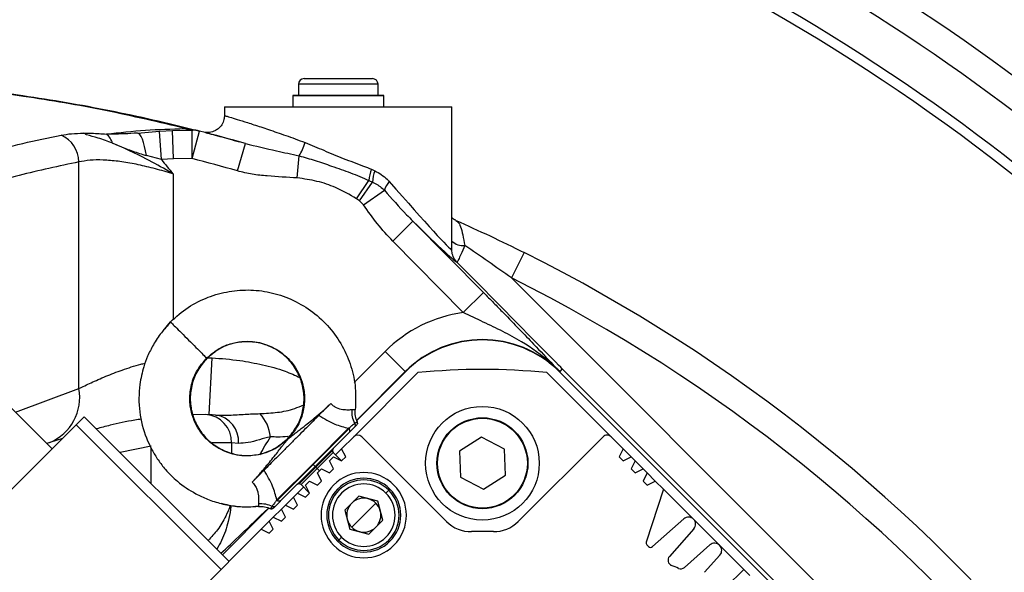
# Model space of a CAD drawing. Units: millimetres. Extents: x 1802 to 23253, y 249 to 9017.
# Drawn here: x 7892 to 8066, y 7189 to 7286 of the extents above; entities that cross this region are included whole.
import ezdxf

# ---------------------------------------------------------------- set-up
doc = ezdxf.new("R2010")
doc.units = ezdxf.units.MM
doc.header["$LTSCALE"] = 0.02

msp = doc.modelspace()

# ---------------------------------------------------------------- linework, layer by layer
at = {"color": 7, "linetype": 'Continuous', "lineweight": 25}
for p, q in [((7942.4262, 7275.9591), (7954.4262, 7275.9591)), ((7941.4262, 7274.9591), (7941.4262, 7272.9591)), ((7955.4262, 7274.9591), (7941.4262, 7274.9591)), ((7955.4262, 7272.9591), (7955.4262, 7274.9591)), ((7940.4262, 7272.9591), (7940.4262, 7270.9591)), ((7940.4262, 7272.9591), (7940.4262, 7270.9591)), ((7940.4262, 7272.9591), (7956.4262, 7272.9591)), ((7956.4262, 7272.9591), (7940.4262, 7272.9591)), ((7956.4262, 7270.9591), (7956.4262, 7272.9591)), ((7956.4262, 7270.9591), (7956.4262, 7272.9591)), ((7928.4262, 7270.9591), (7928.4262, 7269.4553)), ((7928.4262, 7270.9591), (7968.4262, 7270.9591)), ((7968.4262, 7247.6362), (7968.4262, 7270.9591)), ((7913.1063, 7266.3757), (7917.0095, 7266.6924)), ((7917.0095, 7266.6924), (7919.2745, 7266.8101)), ((7917.3229, 7261.7022), (7917.0095, 7266.6924)), ((7919.2745, 7266.8101), (7922.7248, 7266.8933)), ((7919.4795, 7261.8143), (7919.2745, 7266.8101)), ((7921.4047, 7267.1484), (7921.711, 7267.1454)), ((7922.7596, 7261.8934), (7922.7248, 7266.8933)), ((7922.7596, 7261.8934), (7924.0106, 7266.7343)), ((7930.7094, 7259.7158), (7932.0999, 7264.5185)), ((7917.3229, 7261.7022), (7914.6873, 7262.419)), ((7919.4795, 7261.8143), (7917.3229, 7261.7022)), ((7922.7596, 7261.8934), (7919.4795, 7261.8143)), ((7941.2265, 7258.4814), (7941.5337, 7262.3725)), ((7902.8277, 7221.4233), (7902.8277, 7261.2937)), ((7954.2594, 7259.9997), (7954.8584, 7259.7381)), ((7919.3791, 7259.1748), (7919.3791, 7233.5455)), ((7951.6491, 7254.8177), (7953.8274, 7258.0564)), ((7953.8274, 7258.0564), (7954.459, 7257.756)), ((7952.1853, 7254.4526), (7954.459, 7257.756)), ((7952.8764, 7253.74), (7956.5439, 7256.3112)), ((7952.1853, 7254.4526), (7951.6491, 7254.8177)), ((7952.8764, 7253.74), (7952.1853, 7254.4526)), ((7957.9989, 7247.3591), (7961.5528, 7250.8738)), ((7961.5528, 7250.8738), (7973.9721, 7238.3156)), ((7968.4259, 7247.3567), (7968.4208, 7247.9862)), ((7970.4182, 7234.8009), (7957.9989, 7247.3591)), ((7981.1292, 7245.3486), (7978.8933, 7240.8764)), ((7969.3341, 7243.6184), (7969.2815, 7243.6715)), ((7978.8933, 7240.8764), (8093.8949, 7125.8748)), ((7970.4182, 7234.8009), (7973.9721, 7238.3156)), ((7917.6173, 7231.5684), (7918.9066, 7233.1636)), ((7918.9066, 7233.1636), (7919.0212, 7233.0491)), ((7919.0214, 7233.0488), (7918.9066, 7233.1636)), ((7925.349, 7226.8182), (7926.2333, 7226.8265)), ((7925.7364, 7216.8388), (7926.2333, 7226.8265)), ((7951.2249, 7222.5126), (7956.6547, 7227.9424)), ((7956.6547, 7227.9424), (7960.189, 7224.4081)), ((7951.151, 7212.9406), (7962.4467, 7224.2363)), ((7960.189, 7224.4081), (7951.6703, 7215.8893)), ((7960.2285, 7224.3686), (7951.6893, 7215.8294)), ((7960.2285, 7224.3686), (7960.189, 7224.4081)), ((7985.1093, 7224.2365), (7996.4052, 7212.9407)), ((7987.3277, 7224.3686), (7987.3672, 7224.4081)), ((8032.5825, 7179.1138), (7987.3277, 7224.3686)), ((7987.3657, 7224.4097), (7987.3477, 7224.4281)), ((7987.3657, 7224.4097), (7987.3672, 7224.4081)), ((7987.8298, 7224.8713), (7987.3665, 7224.4105)), ((8033.0849, 7179.6162), (7987.8298, 7224.8713)), ((7886.2383, 7222.6984), (7898.1177, 7210.819)), ((7891.657, 7217.2797), (7902.8277, 7221.4233)), ((7903.7745, 7216.4759), (7902.3603, 7215.0617)), ((7903.7745, 7216.4759), (7929.2304, 7191.02)), ((7925.7364, 7216.8388), (7922.7647, 7216.8099)), ((7926.8726, 7216.7676), (7925.7364, 7216.8388)), ((7867.005, 7179.7063), (7902.3603, 7215.0617)), ((7927.8162, 7189.6058), (7902.3603, 7215.0617)), ((7943.9396, 7208.1306), (7950.2471, 7214.4382)), ((7944.0089, 7208.0613), (7950.4392, 7214.4916)), ((7944.3625, 7207.7078), (7950.3677, 7213.713)), ((7951.1507, 7212.9403), (7949.0294, 7210.819)), ((7950.3226, 7214.375), (7950.248, 7214.4378)), ((7967.4818, 7198.0235), (7952.5649, 7212.9403)), ((7994.9913, 7212.9403), (7980.0744, 7198.0235)), ((7998.5269, 7210.819), (7996.4055, 7212.9403)), ((7897.7001, 7211.9318), (7897.1924, 7211.7443)), ((7899.9489, 7212.6502), (7897.7001, 7211.9318)), ((7915.5476, 7211.2705), (7910.0582, 7210.1922)), ((7930.8808, 7211.7819), (7929.6384, 7211.8684)), ((7929.6384, 7211.8684), (7929.6384, 7210.0824)), ((7973.5915, 7212.8597), (7969.726, 7210.4125)), ((7977.6436, 7210.7358), (7973.5915, 7212.8597)), ((7915.5476, 7204.7028), (7915.5476, 7210.8537)), ((7944.466, 7207.6042), (7947.398, 7210.5362)), ((7947.5445, 7210.1826), (7944.716, 7207.3542)), ((7949.0294, 7208.6977), (7947.5445, 7210.1826)), ((7949.0294, 7210.819), (7947.9688, 7209.7583)), ((7949.7365, 7209.4048), (7949.0294, 7210.819)), ((7969.726, 7210.4125), (7969.9127, 7205.8413)), ((7977.8302, 7206.1646), (7977.6436, 7210.7358)), ((7998.5269, 7210.819), (7997.8197, 7209.4048)), ((7999.941, 7209.4048), (7998.5268, 7210.8189)), ((7937.6324, 7201.8234), (7943.9396, 7208.1306)), ((7937.6958, 7201.7482), (7944.0089, 7208.0613)), ((7943.9396, 7208.1306), (7944.0089, 7208.0613)), ((7944.0089, 7208.0613), (7944.3625, 7207.7078)), ((7947.6152, 7209.4048), (7946.9081, 7208.6977)), ((7947.6152, 7207.2835), (7946.9081, 7208.6977)), ((7947.6152, 7209.4048), (7949.0294, 7208.6977)), ((7949.7365, 7209.4048), (7949.0294, 7208.6977)), ((7998.5269, 7208.6977), (7997.8197, 7209.4048)), ((7998.5269, 7208.6977), (7999.9411, 7209.4048)), ((8000.6482, 7208.6977), (7999.9411, 7209.4048)), ((8000.6482, 7208.6977), (7999.9411, 7207.2835)), ((8002.0623, 7207.2835), (8000.6481, 7208.6976)), ((7938.3584, 7201.7036), (7944.3625, 7207.7078)), ((7941.534, 7204.6722), (7944.466, 7207.6042)), ((7944.716, 7207.3542), (7941.8876, 7204.5258)), ((7944.3625, 7207.7078), (7944.466, 7207.6042)), ((7944.466, 7207.6042), (7944.716, 7207.3542)), ((7945.1403, 7206.9299), (7944.716, 7207.3542)), ((7945.4938, 7207.2835), (7944.7867, 7206.5764)), ((7945.4938, 7205.1622), (7944.7867, 7206.5764)), ((7945.4938, 7207.2835), (7946.9081, 7206.5764)), ((7947.6152, 7207.2835), (7946.9081, 7206.5764)), ((7973.9648, 7203.7173), (7977.8302, 7206.1646)), ((8000.6482, 7206.5764), (7999.9411, 7207.2835)), ((8000.6482, 7206.5764), (8002.0624, 7207.2835)), ((8002.7695, 7206.5764), (8002.0624, 7207.2835)), ((8002.7695, 7206.5764), (8002.0624, 7205.1622)), ((8004.1836, 7205.1621), (8002.7695, 7206.5763)), ((7941.8876, 7204.5258), (7943.3725, 7203.0408)), ((7943.3725, 7205.1622), (7942.6654, 7204.4551)), ((7943.3725, 7203.0408), (7942.6654, 7204.4551)), ((7943.3725, 7205.1622), (7944.7867, 7204.4551)), ((7945.4938, 7205.1622), (7944.7867, 7204.4551)), ((7969.9127, 7205.8413), (7973.9648, 7203.7173)), ((8002.7695, 7204.4551), (8002.0624, 7205.1622)), ((8002.7695, 7204.4551), (8004.1837, 7205.1622)), ((8005.5979, 7203.748), (8004.1837, 7205.1622)), ((7941.2512, 7203.0408), (7940.5441, 7202.3337)), ((7941.2512, 7203.0408), (7942.6654, 7202.3337)), ((7942.3119, 7204.1015), (7941.2513, 7203.0408)), ((7943.3725, 7203.0408), (7942.6654, 7202.3337)), ((7957.3076, 7203.5408), (7956.8076, 7203.0408)), ((7957.3076, 7203.5408), (7957.5147, 7203.748)), ((8005.5979, 7203.748), (8002.5741, 7194.4297)), ((8010.8783, 7198.4673), (8005.5979, 7203.7478)), ((7939.1299, 7200.9195), (7938.4228, 7200.2124)), ((7940.5441, 7202.3337), (7939.1299, 7200.9195)), ((7939.1299, 7200.9195), (7940.5441, 7200.2124)), ((7941.2512, 7200.9195), (7940.5441, 7202.3337)), ((7941.2512, 7200.9195), (7940.5441, 7200.2124)), ((7949.5724, 7200.0483), (7952.0219, 7202.4978)), ((7955.368, 7201.6012), (7952.0219, 7202.4978)), ((7955.0398, 7201.2731), (7952.9185, 7199.1518)), ((7956.2645, 7198.2552), (7955.368, 7201.6012)), ((7936.2408, 7200.3809), (7928.0551, 7192.1953)), ((7938.4228, 7200.2124), (7937.0086, 7198.7982)), ((7937.0664, 7200.4117), (7937.4013, 7200.7466)), ((7939.1299, 7198.7982), (7938.4228, 7200.2124)), ((7949.5724, 7200.0483), (7950.469, 7196.7023)), ((7952.9185, 7199.1518), (7950.7971, 7197.0304)), ((7936.3015, 7198.091), (7934.8873, 7196.6769)), ((7937.0086, 7198.7982), (7936.3015, 7198.0911)), ((7937.0086, 7196.6769), (7936.3015, 7198.0911)), ((7937.0086, 7198.7982), (7938.4228, 7198.0911)), ((7939.1299, 7198.7982), (7938.4228, 7198.0911)), ((7956.2645, 7198.2552), (7953.815, 7195.8057)), ((8003.6662, 7193.6153), (8009.1895, 7198.4973)), ((8015.4752, 7193.8704), (8010.9238, 7198.4217)), ((7934.8872, 7196.6769), (7885.3898, 7147.1794)), ((7934.8872, 7196.6769), (7936.3015, 7195.9698)), ((7937.0086, 7196.6769), (7936.3015, 7195.9698)), ((7950.469, 7196.7023), (7953.815, 7195.8057)), ((8010.9533, 7196.7322), (8006.6665, 7191.8899)), ((7948.3223, 7194.5556), (7948.5294, 7194.7627)), ((7949.0294, 7195.2627), (7948.5294, 7194.7627)), ((8002.9815, 7193.6364), (8002.6961, 7193.9218)), ((8009.3011, 7189.9673), (8013.7892, 7193.9043)), ((8019.74, 7189.6058), (8015.5194, 7193.8262)), ((8015.5488, 7192.1353), (8012.8557, 7189.098)), ((8019.7401, 7189.6058), (8016.6549, 7186.5207)), ((8020.8007, 7188.5452), (8019.7401, 7189.6058))]:
    msp.add_line(p, q, dxfattribs=at)
at = {"color": 7, "linetype": 'Continuous', "lineweight": 25, "flags": 128}
msp.add_lwpolyline([(7914.6873, 7262.419), (7914.5496, 7263.2449), (7914.3835, 7264.0155), (7914.1937, 7264.7074), (7913.9861, 7265.3), (7913.767, 7265.7754), (7913.5428, 7266.1193), (7913.3203, 7266.3214), (7913.1063, 7266.3757)], dxfattribs=at)
at = {"color": 7, "linetype": 'Continuous', "lineweight": 25}
for radius in [10, 8, 7.9]:
    msp.add_circle((7973.7781, 7208.2885), radius, dxfattribs=at)
for centre, radius, start, end in [((7851.4486, 6985.9591), 361.782, 34.99411, 65.636697), ((7851.4486, 6985.9591), 347.9168, 35.393439, 70.759272), ((7851.4486, 6985.9591), 356.801, 34.99411, 65.636697), ((7851.4486, 6985.9591), 349.6813, 35.012856, 67.444773), ((7942.4262, 7274.9591), 1, 90, 180), ((7954.4262, 7274.9591), 1, 0, 90), ((7922.7075, 7270.3469), 3.4536, 247.839053, 270.287523), ((7922.9632, 7270.0981), 3.2073, 247.017239, 268.509395), ((7922.7596, 7261.8934), 5, 75.50984, 90.39841), ((7851.4486, 6985.9591), 290, 73.852689, 75.50984), ((7897.491, 7261.1601), 5.3383, 1.434685, 65.378144), ((7902.3018, 7263.721), 2.9699, 51.561415, 62.587783), ((7905.6823, 7263.6995), 3.1897, 16.328578, 51.379786), ((7934.7217, 7266.8709), 8.1633, 326.560127, 344.628807), ((7851.4486, 6985.9591), 285, 73.852689, 75.50984), ((7961.2913, 7257.4169), 7.4912, 159.831604, 175.102276), ((7961.0797, 7257.4532), 6.6277, 159.83369, 177.381224), ((7960.6426, 7255.0488), 4.2887, 139.149949, 162.880809), ((7970.2979, 7249.2514), 2.6636, 225.346804, 278.366217), ((7851.4486, 6985.9591), 290, 15.035346, 63.437463), ((7851.4486, 6985.9591), 285, 15.024314, 63.437463), ((7973.7781, 7210.819), 24.2161, 97.975297, 135), ((7973.7781, 7210.819), 19.2178, 45, 135), ((7973.7781, 7210.819), 19.1621, 45, 135), ((7973.7781, 7108.2885), 116.5, 84.418489, 95.581668), ((7894.3429, 7219.8762), 8.6246, 292.908254, 10.333998), ((7924.7978, 7212.0327), 4.8434, 358.056948, 86.161741), ((7926.22, 7212.1389), 4.6745, 355.620432, 81.974768), ((7929.3643, 7212.1527), 7.1867, 6.442588, 42.624522), ((7951.8578, 7212.2332), 1, 45, 135), ((7995.6984, 7212.2332), 1, 45, 135.003206), ((7947.898, 7210.5362), 0.5, 135, 180), ((7947.898, 7210.5362), 0.5, 180, 225), ((7952.9185, 7199.1518), 7.5, 45, 225), ((7941.534, 7204.1722), 0.5, 90, 135), ((7941.534, 7204.1722), 0.5, 45, 90), ((7952.9185, 7199.1518), 6.5, 45, 225), ((7952.9185, 7199.1518), 6.2071, 45, 225), ((7952.9185, 7199.1518), 5.5, 45, 225), ((7952.9185, 7199.1518), 7.5, 225, 45), ((7952.9185, 7199.1518), 6.5, 225, 45), ((7952.9185, 7199.1518), 6.2071, 225, 45), ((7952.9185, 7199.1518), 5.5, 225, 45), ((7938.0988, 7202.1513), 0.57, 215.101745, 225.009006), ((7952.9185, 7199.1518), 3, 135, 195), ((7952.9185, 7199.1518), 3, 75, 135), ((7952.9185, 7199.1518), 3, 45, 75), ((7952.9185, 7199.1518), 3, 15, 45), ((7952.9185, 7199.1518), 3, 315, 15), ((7952.9185, 7199.1518), 3, 195, 225), ((7971.7244, 7202.2661), 6, 225, 271.251879), ((7975.8318, 7202.2661), 6, 268.748121, 315), ((8010.0173, 7197.5608), 1.25, 45, 131.473352), ((8010.0173, 7197.5608), 1.25, 318.482266, 45), ((7952.9185, 7199.1518), 3, 225, 255), ((7952.9185, 7199.1518), 3, 255, 315), ((7973.7781, 7108.2885), 88, 88.748121, 91.251879), ((8003.0497, 7194.2754), 0.5, 162.021582, 225), ((8014.6135, 7192.9646), 1.25, 45, 131.257165), ((8003.3351, 7193.99), 0.5, 225, 311.473352), ((8014.6135, 7192.9646), 1.25, 318.437376, 45), ((8007.4152, 7191.227), 1, 138.482266, 247.924149), ((7973.7781, 7108.2885), 88.5, 67.074338, 67.924149), ((8008.6416, 7190.719), 1, 247.074338, 311.257165)]:
    msp.add_arc(centre, radius, start, end, dxfattribs=at)
for centre, major_axis, ratio, start_param, end_param in [((7948.4262, 7269.053), (-19.9955, 23.2701), 0.01819836, 2.0571869, 3.1105876), ((7946.2938, 7266.9442), (-22.996, 23.2691), 0.01840663, 2.31481735, 3.12746491), ((7355.2273, 7864.5424), (-632.6025, 639.6711), 0.00014548, 3.14159306, 3.38414943), ((7948.4262, 7234.8607), (19.9922, 35.0225), 0.01594003, 3.92342018, 4.04592944), ((7959.0292, 7224.2578), (34.994, 35.018), 0.01850989, 3.59176964, 3.97949323)]:
    msp.add_ellipse(centre, major_axis=major_axis, ratio=ratio, start_param=start_param, end_param=end_param, dxfattribs=at)
for points, knots in [([(7867.6478, 7275.5063), (7871.8734, 7275.2161), (7880.3327, 7274.6353), (7893.8868, 7272.9453), (7908.2839, 7270.4779), (7918.5717, 7268.1356), (7923.8016, 7266.7882), (7924.0106, 7266.7343)], [0, 0, 0, 0, 0.22239109, 0.44521268, 0.71654778, 0.98867108, 1, 1, 1, 1]), ([(7921.711, 7267.1454), (7916.9854, 7268.2589), (7907.5221, 7270.4888), (7893.8101, 7272.7977), (7880.6982, 7274.4678), (7872.383, 7275.0612), (7868.2215, 7275.3582)], [0, 0, 0, 0, 0.268948092, 0.538595674, 0.769084263, 1, 1, 1, 1]), ([(7928.4058, 7269.4605), (7928.3968, 7269.2149), (7928.376, 7268.6425), (7928.011, 7267.8606), (7927.4724, 7267.2256), (7926.8892, 7266.8184), (7926.3233, 7266.5834), (7925.8129, 7266.4788), (7925.3952, 7266.4561), (7925.1535, 7266.4805), (7925.0537, 7266.4906)], [0, 0, 0, 0, 0.14453058, 0.33681846, 0.49605229, 0.63363693, 0.75357869, 0.85629578, 0.94071631, 1, 1, 1, 1]), ([(7928.4632, 7269.4551), (7928.4867, 7269.4481), (7928.538, 7269.4328), (7929.2903, 7269.2059), (7930.5773, 7268.8112), (7932.4297, 7268.2285), (7934.7864, 7267.462), (7937.6135, 7266.5043), (7940.2841, 7265.5604), (7942.0029, 7264.9251), (7942.593, 7264.7071)], [0, 0, 0, 0, 0.10788648, 0.23541205, 0.36691508, 0.5002781, 0.63793636, 0.77870831, 0.92403044, 1, 1, 1, 1]), ([(7907.6732, 7266.1916), (7909.9559, 7266.4579), (7914.5243, 7266.9908), (7919.1103, 7267.0958), (7921.4047, 7267.1484)], [0, 0, 0, 0, 0.49969152, 1, 1, 1, 1]), ([(7921.711, 7267.1454), (7922.477, 7267.0387), (7923.2481, 7266.9312), (7924.0057, 7266.7356), (7924.0106, 7266.7343)], [0, 0, 0, 0, 0.99355074, 1, 1, 1, 1]), ([(7886.2027, 7262.7751), (7888.4482, 7263.3965), (7892.9408, 7264.6396), (7897.4565, 7265.5551), (7899.7151, 7266.013)], [0, 0, 0, 0, 0.49982238, 1, 1, 1, 1]), ([(7899.7151, 7266.013), (7900.2988, 7266.1066), (7901.4761, 7266.2953), (7902.934, 7266.3366), (7903.6691, 7266.3575)], [0, 0, 0, 0, 0.495778604, 1, 1, 1, 1]), ([(7903.6691, 7266.3575), (7904.1409, 7266.3575), (7905.3961, 7266.3576), (7906.7981, 7266.2554), (7907.6732, 7266.1916)], [0, 0, 0, 0, 0.37585184, 1, 1, 1, 1]), ([(7908.7433, 7264.5963), (7907.9013, 7264.9174), (7906.3906, 7265.4935), (7904.8362, 7265.8774), (7904.1481, 7266.0473)], [0, 0, 0, 0, 0.55735248, 1, 1, 1, 1]), ([(7913.1063, 7266.3757), (7912.3503, 7266.3205), (7910.8312, 7266.2095), (7909.0638, 7266.1928), (7908.0277, 7266.1919), (7907.6732, 7266.1916)], [0, 0, 0, 0, 0.39449243, 0.79280442, 1, 1, 1, 1]), ([(7925.0596, 7266.4612), (7925.063, 7266.4603), (7925.1937, 7266.426), (7926.0091, 7266.2117), (7927.4019, 7265.8373), (7929.1373, 7265.362), (7930.4322, 7264.9953), (7931.0797, 7264.8119)], [0, 0, 0, 0, 0.00737063, 0.2840524, 0.56074638, 0.78036818, 1, 1, 1, 1]), ([(7919.3791, 7259.1748), (7919.3706, 7259.1799), (7919.3096, 7259.2161), (7919.0664, 7259.3604), (7917.5331, 7260.2617), (7914.0775, 7262.2199), (7910.7408, 7263.7064), (7908.7433, 7264.5963)], [0, 0, 0, 0, 0.00245772, 0.01757685, 0.07005293, 0.44328281, 1, 1, 1, 1]), ([(7908.7433, 7264.5963), (7909.1737, 7264.4242), (7910.36, 7263.9499), (7912.3017, 7263.1525), (7913.891, 7262.6638), (7914.6873, 7262.419)], [0, 0, 0, 0, 0.22121989, 0.60982096, 1, 1, 1, 1]), ([(7932.0999, 7264.5185), (7933.9076, 7264.092), (7936.9684, 7263.3699), (7940.2075, 7262.6622), (7941.5337, 7262.3725)], [0, 0, 0, 0, 0.5905917, 1, 1, 1, 1]), ([(7942.593, 7264.7071), (7943.6824, 7264.2559), (7945.8914, 7263.3412), (7949.3323, 7261.8552), (7952.1935, 7260.8562), (7953.7973, 7260.1913), (7954.2594, 7259.9997)], [0, 0, 0, 0, 0.284752514, 0.57737891, 0.878237751, 1, 1, 1, 1]), ([(7919.3791, 7259.1748), (7919.1106, 7259.2583), (7917.8278, 7259.657), (7915.5145, 7260.2986), (7912.517, 7260.9788), (7909.6642, 7261.4427), (7907.0428, 7261.6618), (7904.6973, 7261.6321), (7903.4509, 7261.4065), (7902.8277, 7261.2937)], [0, 0, 0, 0, 0.042708312, 0.204007024, 0.365239628, 0.524079921, 0.68286587, 0.841422309, 1, 1, 1, 1]), ([(7917.3229, 7261.7022), (7918.011, 7260.8729), (7918.7045, 7260.0369), (7919.3738, 7259.1816), (7919.3791, 7259.1748)], [0, 0, 0, 0, 0.99209525, 1, 1, 1, 1]), ([(7941.5337, 7262.3725), (7942.4858, 7262.1047), (7944.4014, 7261.5659), (7947.4119, 7260.5141), (7950.603, 7259.4093), (7952.7482, 7258.5092), (7953.8274, 7258.0564)], [0, 0, 0, 0, 0.22928551, 0.46129887, 0.72900297, 1, 1, 1, 1]), ([(7902.8277, 7261.2937), (7899.3125, 7260.5557), (7892.2762, 7259.0783), (7885.3023, 7256.8514), (7881.8124, 7255.737)], [0, 0, 0, 0, 0.49957358, 1, 1, 1, 1]), ([(7941.2265, 7258.4814), (7939.4657, 7258.5748), (7936.8192, 7258.7151), (7933.2943, 7259.0796), (7931.5706, 7259.5038), (7930.7094, 7259.7158)], [0, 0, 0, 0, 0.49870089, 0.74952646, 1, 1, 1, 1]), ([(7954.8584, 7259.7381), (7955.635, 7259.299), (7956.568, 7258.7714), (7957.2793, 7257.9857), (7957.3985, 7257.854)], [0, 0, 0, 0, 0.83242305, 1, 1, 1, 1]), ([(7951.6491, 7254.8177), (7950.4367, 7255.5201), (7948.2312, 7256.7979), (7944.6812, 7257.9824), (7942.3864, 7258.3139), (7941.2265, 7258.4814)], [0, 0, 0, 0, 0.37648162, 0.68482014, 1, 1, 1, 1]), ([(7954.459, 7257.756), (7955.0742, 7257.4319), (7955.8338, 7257.0316), (7956.4304, 7256.4263), (7956.5439, 7256.3112)], [0, 0, 0, 0, 0.80985575, 1, 1, 1, 1]), ([(7956.5439, 7256.3112), (7957.8298, 7254.8493), (7959.4752, 7252.9789), (7961.1803, 7251.2512), (7961.5528, 7250.8738)], [0, 0, 0, 0, 0.781556628, 1, 1, 1, 1]), ([(7957.9989, 7247.3591), (7957.0826, 7248.3649), (7955.2422, 7250.385), (7953.6673, 7252.6185), (7952.8764, 7253.74)], [0, 0, 0, 0, 0.4978442, 1, 1, 1, 1]), ([(7969.1198, 7251.0303), (7969.0892, 7251.0383), (7968.8156, 7251.1104), (7968.5422, 7251.3683), (7968.4387, 7251.5124), (7968.4262, 7251.5298)], [0, 0, 0, 0, 0.09975219, 0.89093191, 1, 1, 1, 1]), ([(7969.1253, 7251.0104), (7969.2399, 7250.9407), (7969.5723, 7250.7383), (7969.971, 7249.9431), (7970.3164, 7248.4873), (7970.561, 7247.2473), (7970.6854, 7246.6162)], [0, 0, 0, 0, 0.14296116, 0.41474066, 0.70217534, 1, 1, 1, 1]), ([(7969.1253, 7251.0104), (7971.1238, 7250.1096), (7975.1379, 7248.3004), (7979.1264, 7246.3354), (7981.1292, 7245.3486)], [0, 0, 0, 0, 0.4978689, 1, 1, 1, 1]), ([(7968.399, 7245.7828), (7968.4024, 7245.8354), (7968.4138, 7246.0094), (7968.424, 7246.5243), (7968.4252, 7247.0384), (7968.4259, 7247.3567)], [0, 0, 0, 0, 0.14181658, 0.46866989, 1, 1, 1, 1]), ([(7970.6854, 7246.6162), (7970.4381, 7246.0419), (7970.0181, 7245.0669), (7969.5906, 7244.1179), (7969.4066, 7243.7461), (7969.3412, 7243.631), (7969.3341, 7243.6184)], [0, 0, 0, 0, 0.41988708, 0.71290293, 0.96859208, 1, 1, 1, 1]), ([(7978.8933, 7240.8764), (7976.1685, 7242.8023), (7973.4396, 7244.7312), (7970.6896, 7246.6134), (7970.6854, 7246.6162)], [0, 0, 0, 0, 0.99847372, 1, 1, 1, 1]), ([(7969.2815, 7243.6715), (7969.0389, 7243.9769), (7968.5843, 7244.549), (7968.4181, 7245.3277), (7968.3999, 7245.7169), (7968.399, 7245.778), (7968.399, 7245.7828)], [0, 0, 0, 0, 0.49112839, 0.920049, 0.99376, 1, 1, 1, 1]), ([(7918.9066, 7233.1636), (7919.918, 7234.0591), (7921.9104, 7235.8231), (7925.4753, 7237.5844), (7929.215, 7238.6233), (7933.0716, 7238.8854), (7936.9221, 7238.3582), (7940.6257, 7237.0331), (7944.0334, 7234.9831), (7946.9568, 7232.2545), (7949.2252, 7228.9728), (7950.7727, 7225.3475), (7951.5967, 7221.5209), (7951.4748, 7218.9534), (7951.4142, 7217.6765)], [0, 0, 0, 0, 0.08607327, 0.16956716, 0.25161282, 0.33307302, 0.41501587, 0.49845986, 0.58295039, 0.66766471, 0.7522896, 0.83616869, 0.91851346, 1, 1, 1, 1]), ([(7973.9721, 7238.3156), (7974.5655, 7237.714), (7975.7528, 7236.5104), (7977.8798, 7234.333), (7980.2641, 7231.8698), (7983.2422, 7228.7655), (7985.2305, 7226.6576), (7986.8723, 7224.94), (7987.2031, 7224.5856), (7987.3665, 7224.4105)], [0, 0, 0, 0, 0.11479691, 0.22970454, 0.42294483, 0.61669256, 0.90231399, 0.95175116, 1, 1, 1, 1]), ([(7987.3477, 7224.4281), (7987.3468, 7224.4291), (7987.3376, 7224.4387), (7987.3106, 7224.4663), (7986.8078, 7224.9778), (7984.7363, 7226.9338), (7981.4473, 7229.2798), (7977.3875, 7231.4894), (7973.9472, 7233.1279), (7971.5948, 7234.2431), (7970.4182, 7234.8009)], [0, 0, 0, 0, 0.0002524, 0.00253049, 0.00603202, 0.1123444, 0.43120136, 0.62078483, 0.81033023, 1, 1, 1, 1]), ([(7918.9771, 7233.0885), (7918.4058, 7232.4875), (7917.2504, 7231.2717), (7915.9225, 7229.2297), (7914.9129, 7227.2102), (7914.0665, 7224.8903), (7913.5195, 7222.4109), (7913.2768, 7218.9443), (7913.7698, 7214.9725), (7915.1979, 7211.3597), (7916.7326, 7208.8368), (7918.1905, 7206.9393), (7920.3272, 7204.8356), (7922.8735, 7203.1185), (7925.5051, 7201.8921), (7927.8924, 7201.113), (7930.5653, 7200.6675), (7932.7793, 7200.5397), (7934.0601, 7200.7396), (7934.3807, 7200.7896)], [0, 0, 0, 0, 0.05313722, 0.10748387, 0.15558087, 0.19785113, 0.2657458, 0.31775287, 0.42046103, 0.51961338, 0.56459692, 0.60976395, 0.67289974, 0.75629314, 0.80538952, 0.85900513, 0.91686355, 0.97919143, 1, 1, 1, 1]), ([(7919.0212, 7233.0491), (7919.0504, 7233.0198), (7919.1358, 7232.9344), (7919.7743, 7232.296), (7920.8234, 7231.2468), (7922.1246, 7229.9457), (7923.4215, 7228.6487), (7924.4826, 7227.5876), (7925.2004, 7226.8698), (7925.2942, 7226.776), (7925.3413, 7226.7289)], [0, 0, 0, 0, 0.06752306, 0.1972266, 0.330339, 0.46842266, 0.60645543, 0.73958483, 0.86926608, 1, 1, 1, 1]), ([(7925.1461, 7226.6403), (7925.8199, 7227.2426), (7927.0859, 7228.3741), (7929.3119, 7229.3291), (7931.3883, 7229.755), (7933.2679, 7229.757), (7934.8943, 7229.4678), (7936.2471, 7229.0027), (7937.3627, 7228.4528), (7938.3815, 7227.8024), (7939.4164, 7226.9547), (7940.481, 7225.7717), (7941.4642, 7224.2114), (7942.2278, 7222.2746), (7942.5894, 7219.9857), (7942.3558, 7217.4408), (7941.4064, 7214.7138), (7940.0892, 7213.1994), (7939.3904, 7212.396)], [0, 0, 0, 0, 0.0842241, 0.15823289, 0.22382369, 0.28198411, 0.3333325, 0.37802861, 0.41567166, 0.44970575, 0.49116751, 0.54073471, 0.5982748, 0.66319665, 0.73467376, 0.81339963, 0.90099619, 1, 1, 1, 1]), ([(7939.4834, 7212.5868), (7940.0682, 7213.27), (7941.2183, 7214.6136), (7942.1823, 7217.0857), (7942.5302, 7219.6539), (7942.1905, 7222.244), (7941.1804, 7224.6829), (7939.5712, 7226.8166), (7937.4374, 7228.4259), (7934.9986, 7229.436), (7932.4084, 7229.7757), (7929.8402, 7229.4278), (7927.3681, 7228.4638), (7926.0245, 7227.3137), (7925.3413, 7226.7289)], [0, 0, 0, 0, 0.08559495, 0.16834114, 0.24984173, 0.33171477, 0.41541228, 0.5, 0.58458772, 0.66828523, 0.75015826, 0.83165886, 0.91440505, 1, 1, 1, 1]), ([(7939.6767, 7212.6811), (7939.0029, 7212.0779), (7937.7372, 7210.9448), (7935.5108, 7209.988), (7933.434, 7209.5612), (7931.5543, 7209.5589), (7929.9281, 7209.848), (7928.5758, 7210.313), (7927.4604, 7210.8628), (7926.4415, 7211.5133), (7925.4062, 7212.3616), (7924.3414, 7213.5455), (7923.3582, 7215.1066), (7922.5947, 7217.0441), (7922.233, 7219.3336), (7922.4663, 7221.8788), (7923.4147, 7224.6062), (7924.731, 7226.1212), (7925.4293, 7226.9248)], [0, 0, 0, 0, 0.08426345, 0.15828818, 0.22388007, 0.28203205, 0.33336529, 0.37803985, 0.41565431, 0.44969522, 0.49117557, 0.5407566, 0.59830746, 0.66323726, 0.73471975, 0.81344605, 0.90103067, 1, 1, 1, 1]), ([(7926.2333, 7226.8265), (7927.8685, 7226.7053), (7930.8591, 7226.4838), (7935.1398, 7225.6283), (7938.7336, 7224.7176), (7940.8563, 7223.7374), (7941.7351, 7223.3315)], [0, 0, 0, 0, 0.30730163, 0.561997, 0.81865631, 1, 1, 1, 1]), ([(7902.8277, 7221.4233), (7903.5123, 7221.7578), (7904.9009, 7222.4363), (7907.4965, 7223.5856), (7910.4414, 7224.7056), (7912.799, 7225.5005), (7914.212, 7225.8188), (7914.4629, 7225.8753)], [0, 0, 0, 0, 0.23388365, 0.47440586, 0.7079825, 0.94814312, 1, 1, 1, 1]), ([(7925.3413, 7226.7289), (7924.7565, 7226.0457), (7923.6064, 7224.7021), (7922.6424, 7222.23), (7922.2946, 7219.6618), (7922.6342, 7217.0717), (7923.6443, 7214.6328), (7925.2536, 7212.4991), (7927.3873, 7210.8898), (7929.8262, 7209.8797), (7932.4163, 7209.54), (7934.9845, 7209.8879), (7937.4566, 7210.8519), (7938.8003, 7212.002), (7939.4834, 7212.5868)], [0, 0, 0, 0, 0.08559495, 0.16834114, 0.24984173, 0.33171477, 0.41541228, 0.5, 0.58458772, 0.66828523, 0.75015826, 0.83165886, 0.91440505, 1, 1, 1, 1]), ([(7987.3665, 7224.4105), (7987.3661, 7224.4106), (7987.3655, 7224.4109), (7987.3619, 7224.414), (7987.3595, 7224.4163), (7987.3577, 7224.418), (7987.3555, 7224.4201), (7987.3521, 7224.4236), (7987.3496, 7224.4262), (7987.3477, 7224.4281)], [0, 0, 0, 0, 0.42222204, 0.59898268, 0.663042, 0.72774997, 0.77290219, 0.83045768, 1, 1, 1, 1]), ([(7934.6524, 7217.0195), (7935.6791, 7217.0696), (7937.7472, 7217.1706), (7940.3189, 7217.6865), (7941.8309, 7218.3447), (7942.3567, 7218.5736)], [0, 0, 0, 0, 0.39136692, 0.7883516, 1, 1, 1, 1]), ([(7939.577, 7212.497), (7939.6245, 7212.5431), (7939.7625, 7212.6771), (7940.0165, 7212.8877), (7940.3213, 7213.1319), (7940.6785, 7213.4123), (7941.1435, 7213.7758), (7941.7309, 7214.2345), (7942.5352, 7214.8651), (7943.4557, 7215.599), (7944.3875, 7216.3659), (7945.1895, 7217.0447), (7945.8217, 7217.5963), (7946.3549, 7218.0774), (7946.7656, 7218.46), (7946.9989, 7218.6897), (7947.1016, 7218.7907)], [0, 0, 0, 0, 0.01864282, 0.05417994, 0.10369887, 0.1492522, 0.2065778, 0.3009701, 0.39455891, 0.5352009, 0.66698055, 0.75544631, 0.84137028, 0.90743492, 0.95926523, 1, 1, 1, 1]), ([(7945.0069, 7216.6961), (7945.1449, 7216.8341), (7945.4229, 7217.1122), (7945.7677, 7217.4576), (7945.9598, 7217.6496), (7946.0074, 7217.6972), (7946.1856, 7217.8753), (7946.5525, 7218.242), (7946.8982, 7218.5874), (7947.1016, 7218.7907)], [0, 0, 0, 0, 0.24559274, 0.49482946, 0.49683979, 0.51359285, 0.56096298, 0.74165326, 1, 1, 1, 1]), ([(7950.8727, 7217.6824), (7950.6497, 7217.6665), (7950.2099, 7217.6353), (7949.2423, 7217.6664), (7948.3158, 7217.9148), (7947.5862, 7218.3302), (7947.2667, 7218.6338), (7947.1016, 7218.7908)], [0, 0, 0, 0, 0.25147758, 0.49595408, 0.73861139, 0.8649415, 1, 1, 1, 1]), ([(7926.8726, 7216.7676), (7927.654, 7216.7502), (7929.2382, 7216.7151), (7931.9059, 7216.9107), (7933.7769, 7216.9848), (7934.6524, 7217.0195)], [0, 0, 0, 0, 0.34119144, 0.69173429, 1, 1, 1, 1]), ([(7945.0069, 7216.6961), (7944.6841, 7216.3733), (7944.0386, 7215.7277), (7942.8447, 7214.5338), (7941.5494, 7213.2384), (7940.6435, 7212.3326), (7940.1906, 7211.8796)], [0, 0, 0, 0, 0.24999985, 0.49999981, 0.74999985, 1, 1, 1, 1]), ([(7945.0069, 7216.6961), (7945.9423, 7216.137), (7947.6746, 7215.1017), (7949.437, 7214.6469), (7950.2478, 7214.4377)], [0, 0, 0, 0, 0.53995338, 1, 1, 1, 1]), ([(7951.3531, 7215.277), (7951.1859, 7215.665), (7950.8583, 7216.4252), (7950.868, 7217.2692), (7950.8727, 7217.6824)], [0, 0, 0, 0, 0.510430187, 1, 1, 1, 1]), ([(7951.4142, 7217.6765), (7951.3909, 7217.6818), (7951.344, 7217.6926), (7951.0303, 7217.6858), (7950.8727, 7217.6824)], [0, 0, 0, 0, 0.49780837, 1, 1, 1, 1]), ([(7951.7871, 7215.5212), (7951.6478, 7215.874), (7951.3726, 7216.571), (7951.4013, 7217.3195), (7951.4155, 7217.6891)], [0, 0, 0, 0, 0.50620233, 1, 1, 1, 1]), ([(7913.8551, 7216.0451), (7913.4517, 7215.9849), (7911.5123, 7215.6953), (7908.7804, 7215.096), (7906.7028, 7214.556), (7905.9025, 7214.348)], [0, 0, 0, 0, 0.13903726, 0.66833951, 1, 1, 1, 1]), ([(7951.3533, 7215.2771), (7951.1767, 7215.1433), (7950.9953, 7215.0058), (7950.6975, 7214.7813), (7950.5115, 7214.6408), (7950.3356, 7214.5053), (7950.2479, 7214.4378)], [0, 0, 0, 0, 0.52891793, 0.54323702, 0.77218486, 1, 1, 1, 1]), ([(7950.3677, 7213.713), (7950.4722, 7213.8175), (7950.6457, 7213.991), (7950.8952, 7214.2404), (7951.1174, 7214.4627), (7951.2515, 7214.5968), (7951.3245, 7214.6698)], [0, 0, 0, 0, 0.3159707, 0.52502472, 0.74174261, 1, 1, 1, 1]), ([(7951.3245, 7214.6698), (7951.3517, 7214.7021), (7951.4001, 7214.7596), (7951.434, 7214.8511), (7951.4452, 7214.9097), (7951.448, 7214.9373), (7951.4485, 7214.9442), (7951.4486, 7214.946), (7951.4487, 7214.9464), (7951.4487, 7214.9465), (7951.4528, 7215.0036), (7951.4422, 7215.1223), (7951.3826, 7215.226), (7951.3533, 7215.2771)], [0, 0, 0, 0, 0.19958795, 0.3542218, 0.45061323, 0.47502924, 0.48115097, 0.48268352, 0.48306733, 0.48316359, 0.48319609, 0.7450691, 1, 1, 1, 1]), ([(7951.6231, 7214.9684), (7951.6362, 7214.9814), (7951.7479, 7215.0932), (7951.523, 7214.8683), (7951.3245, 7214.6698)], [0, 0, 0, 0, 0.1170207, 1, 1, 1, 1]), ([(7951.7624, 7215.5716), (7951.7626, 7215.5718), (7951.798, 7215.5975), (7951.687, 7215.5151), (7951.463, 7215.3554), (7951.3532, 7215.2771)], [0, 0, 0, 0, 0.00278688, 0.51123569, 1, 1, 1, 1]), ([(7951.8073, 7215.3161), (7951.796, 7215.2559), (7951.7741, 7215.1392), (7951.6972, 7215.049), (7951.66, 7215.0053)], [0, 0, 0, 0, 0.51568172, 1, 1, 1, 1]), ([(7951.8073, 7215.3161), (7951.8089, 7215.3777), (7951.8113, 7215.4668), (7951.7698, 7215.544), (7951.7571, 7215.5677)], [0, 0, 0, 0, 0.6925396, 1, 1, 1, 1]), ([(7936.5057, 7212.9591), (7935.8531, 7212.7773), (7934.4323, 7212.3814), (7932.4984, 7211.8274), (7931.4262, 7211.7973), (7930.8808, 7211.7819)], [0, 0, 0, 0, 0.29446235, 0.64109704, 1, 1, 1, 1]), ([(7939.5347, 7213.0052), (7938.9512, 7212.9458), (7937.9536, 7212.8443), (7936.9304, 7212.9254), (7936.5057, 7212.9591)], [0, 0, 0, 0, 0.58493308, 1, 1, 1, 1]), ([(7929.6384, 7211.8684), (7929.1916, 7211.877), (7928.4052, 7211.8921), (7927.1479, 7211.9018), (7926.3975, 7211.8892), (7926.2618, 7211.8869)], [0, 0, 0, 0, 0.51879006, 0.91297774, 1, 1, 1, 1]), ([(7933.2794, 7204.9687), (7933.3591, 7205.0493), (7933.5089, 7205.2008), (7933.7828, 7205.4894), (7934.0968, 7205.8292), (7934.548, 7206.3328), (7935.0809, 7206.9447), (7935.7764, 7207.769), (7936.5514, 7208.7137), (7937.3361, 7209.7007), (7938.0189, 7210.5738), (7938.533, 7211.2325), (7938.9365, 7211.7468), (7939.2067, 7212.0855), (7939.4265, 7212.3427), (7939.5316, 7212.4505), (7939.577, 7212.497)], [0, 0, 0, 0, 0.03203, 0.06022993, 0.11237981, 0.16286558, 0.25233187, 0.34501793, 0.47763394, 0.61878426, 0.73844064, 0.83638357, 0.89637645, 0.95767367, 0.9817262, 1, 1, 1, 1]), ([(7940.1906, 7211.8796), (7939.7377, 7211.4267), (7938.8318, 7210.5209), (7937.5365, 7209.2255), (7936.3425, 7208.0316), (7935.6969, 7207.3861), (7935.3742, 7207.0633)], [0, 0, 0, 0, 0.25000015, 0.50000019, 0.75000015, 1, 1, 1, 1]), ([(7939.4834, 7212.5868), (7939.4876, 7212.5832), (7939.4959, 7212.5762), (7939.55, 7212.5234), (7939.577, 7212.497)], [0, 0, 0, 0, 0.50088814, 1, 1, 1, 1]), ([(7933.2795, 7204.9686), (7933.6794, 7205.3687), (7934.0795, 7205.7691), (7934.4428, 7206.1325), (7934.4491, 7206.1387), (7934.4722, 7206.1618), (7934.6486, 7206.3381), (7934.9805, 7206.6695), (7935.2387, 7206.9278), (7935.3742, 7207.0633)], [0, 0, 0, 0, 0.50628788, 0.50654846, 0.50875733, 0.51503246, 0.53899874, 0.7580988, 1, 1, 1, 1]), ([(7937.6323, 7201.8234), (7937.4222, 7202.6357), (7936.9662, 7204.398), (7935.9318, 7206.1298), (7935.3742, 7207.0633)], [0, 0, 0, 0, 0.46093425, 1, 1, 1, 1]), ([(7933.2794, 7204.9687), (7933.2893, 7204.9591), (7933.3741, 7204.8762), (7933.6442, 7204.5933), (7933.9994, 7204.0698), (7934.2034, 7203.5374), (7934.2863, 7203.2225), (7934.3896, 7202.7636), (7934.4457, 7201.9679), (7934.4082, 7201.4684), (7934.3878, 7201.1975)], [0, 0, 0, 0, 0.00816192, 0.07057524, 0.2327184, 0.38261657, 0.42576791, 0.44836015, 0.70072875, 1, 1, 1, 1]), ([(7929.4285, 7200.8939), (7929.4159, 7200.8561), (7929.1975, 7200.2008), (7928.5627, 7198.7101), (7927.3746, 7196.6213), (7926.1268, 7195.3034), (7925.5531, 7194.6973)], [0, 0, 0, 0, 0.01660194, 0.28823181, 0.67270397, 1, 1, 1, 1]), ([(7929.5675, 7200.8554), (7929.5397, 7200.6251), (7929.4262, 7199.6846), (7928.9938, 7197.5876), (7928.2579, 7195.1928), (7927.3604, 7193.6768), (7927.0678, 7193.1826)], [0, 0, 0, 0, 0.08512008, 0.34760585, 0.78732209, 1, 1, 1, 1]), ([(7934.3938, 7200.6561), (7933.1124, 7200.5749), (7930.9133, 7200.4355), (7928.7798, 7200.9639), (7927.8896, 7201.1843)], [0, 0, 0, 0, 0.582694657, 1, 1, 1, 1]), ([(7934.3878, 7201.1975), (7934.3844, 7201.0399), (7934.3776, 7200.7262), (7934.3884, 7200.6794), (7934.3938, 7200.6561)], [0, 0, 0, 0, 0.50225106, 1, 1, 1, 1]), ([(7934.3878, 7201.1975), (7934.8099, 7201.2013), (7935.654, 7201.209), (7936.4131, 7200.8802), (7936.7926, 7200.7158)], [0, 0, 0, 0, 0.50011055, 1, 1, 1, 1]), ([(7937.6323, 7201.8234), (7937.6069, 7201.7903), (7937.462, 7201.6016), (7937.1533, 7201.1935), (7936.9213, 7200.8863), (7936.7926, 7200.7158)], [0, 0, 0, 0, 0.08651293, 0.49303515, 1, 1, 1, 1]), ([(7937.4013, 7200.7466), (7937.4711, 7200.8163), (7937.6169, 7200.9622), (7937.9471, 7201.2924), (7938.198, 7201.5433), (7938.3584, 7201.7036)], [0, 0, 0, 0, 0.24855663, 0.51970624, 1, 1, 1, 1]), ([(7938.3584, 7201.7036), (7938.3126, 7201.6685), (7938.2209, 7201.5981), (7938.037, 7201.5777), (7937.8487, 7201.6231), (7937.7468, 7201.7065), (7937.6958, 7201.7482)], [0, 0, 0, 0, 0.25000006, 0.50000007, 0.75000005, 1, 1, 1, 1]), ([(7934.3811, 7200.6547), (7934.7507, 7200.6689), (7935.4992, 7200.6976), (7936.1962, 7200.4224), (7936.549, 7200.2831)], [0, 0, 0, 0, 0.49379761, 1, 1, 1, 1]), ([(7936.422, 7200.351), (7936.4718, 7200.3224), (7936.5744, 7200.2634), (7936.693, 7200.2631), (7936.7542, 7200.263)], [0, 0, 0, 0, 0.48425467, 1, 1, 1, 1]), ([(7936.7933, 7200.7168), (7936.7082, 7200.5982), (7936.5369, 7200.3596), (7936.5114, 7200.3252), (7936.4986, 7200.3078)], [0, 0, 0, 0, 0.49711647, 1, 1, 1, 1]), ([(7937.0649, 7200.4102), (7937.0212, 7200.373), (7936.931, 7200.2961), (7936.8144, 7200.2742), (7936.7542, 7200.263)], [0, 0, 0, 0, 0.48432453, 1, 1, 1, 1]), ([(7937.4013, 7200.7466), (7937.3609, 7200.7141), (7937.2777, 7200.6471), (7937.113, 7200.6118), (7936.9413, 7200.6307), (7936.8416, 7200.6887), (7936.7933, 7200.7168)], [0, 0, 0, 0, 0.24245229, 0.50014843, 0.75776387, 1, 1, 1, 1])]:
    msp.add_open_spline(points, degree=3, knots=knots, dxfattribs=at)
msp.add_open_spline([(7950.3673, 7213.7126), (7950.4024, 7213.7584), (7950.4728, 7213.8499), (7950.4931, 7214.0338), (7950.4477, 7214.2221), (7950.3643, 7214.324), (7950.3226, 7214.375)], degree=3, dxfattribs=at)

doc.saveas('drawing.dxf')
